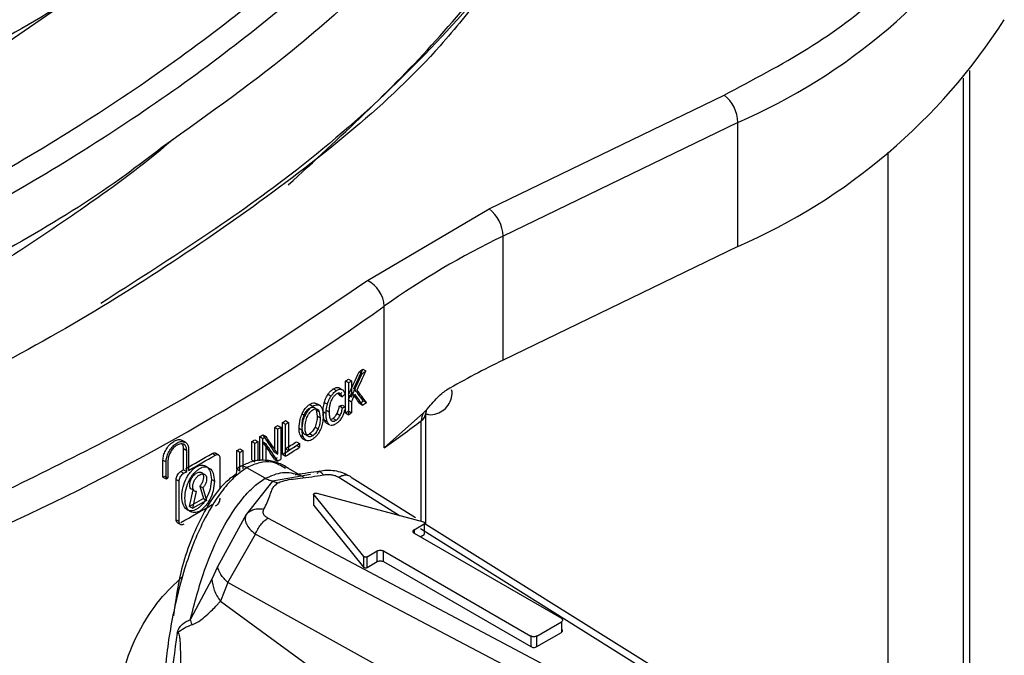
# Model space of a CAD drawing. Units: millimetres. Extents: x 5 to 292, y 5 to 415.
# Drawn here: x 120 to 125, y 179 to 182 of the extents above; entities that cross this region are included whole.
import ezdxf

# ---------------------------------------------------------------- set-up
doc = ezdxf.new("R2010")
doc.units = ezdxf.units.MM

msp = doc.modelspace()

# ---------------------------------------------------------------- linework, layer by layer
at = {"color": 8, "linetype": 'Continuous', "lineweight": 25}
for p, q in [((120.7842, 182.0613), (120.1168, 181.5999)), ((124.7295, 176.9655), (124.7295, 181.5794)), ((121.8162, 180.0026), (121.8216, 179.9995)), ((122.2311, 179.5381), (122.2311, 180.0014)), ((121.7209, 179.7533), (121.6519, 179.7416)), ((121.8508, 179.7409), (122.1306, 179.5652)), ((122.1978, 179.4992), (122.1978, 179.4829)), ((122.2275, 179.5043), (123.2962, 178.833))]:
    msp.add_line(p, q, dxfattribs=at)
at = {"color": 7, "linetype": 'Continuous', "lineweight": 25}
for p, q in [((124.7588, 177.0058), (124.7588, 181.6156)), ((122.5434, 180.9776), (123.626, 181.502)), ((123.6903, 181.3761), (122.6077, 180.8517)), ((123.6903, 180.8045), (123.6903, 181.3761)), ((124.3829, 175.8039), (124.3829, 181.2384)), ((121.9828, 180.647), (122.5434, 180.9776)), ((122.6077, 180.2801), (122.6077, 180.8517)), ((123.6903, 180.8045), (122.6077, 180.2801)), ((122.0607, 179.8759), (122.0607, 180.5292)), ((121.962, 180.2393), (121.9762, 180.2311)), ((121.8955, 180.1933), (121.9097, 180.1851)), ((121.9444, 180.2271), (121.9586, 180.2189)), ((121.8258, 180.1484), (121.8399, 180.1402)), ((121.8509, 180.1541), (121.8651, 180.1459)), ((121.8824, 180.0373), (121.8824, 180.1843)), ((121.8966, 180.1761), (121.8824, 180.1843)), ((121.8966, 180.0291), (121.8966, 180.1761)), ((121.9097, 180.1851), (121.9097, 180.1122)), ((121.8014, 180.1232), (121.8156, 180.115)), ((121.8521, 180.1189), (121.8492, 180.1274)), ((121.8521, 180.1189), (121.8663, 180.1107)), ((121.8793, 180.124), (121.8663, 180.1107)), ((121.8711, 180.1419), (121.8694, 180.1429)), ((121.8955, 180.1204), (121.9097, 180.1122)), ((122.3728, 180.1341), (122.3706, 180.1436)), ((121.7168, 180.0762), (121.731, 180.0681)), ((121.7421, 180.083), (121.75, 180.0794)), ((121.7421, 180.083), (121.7563, 180.0748)), ((121.7649, 180.0709), (121.7503, 180.0793)), ((121.7844, 180.0858), (121.7986, 180.0776)), ((121.8536, 180.0693), (121.8678, 180.0611)), ((121.8668, 180.0733), (121.881, 180.0651)), ((121.8678, 180.0611), (121.881, 180.0651)), ((121.8955, 180.0972), (121.9097, 180.089)), ((121.9097, 180.089), (121.9097, 180.0381)), ((121.9467, 180.0817), (121.9609, 180.0735)), ((121.9638, 180.0936), (121.978, 180.0854)), ((121.6817, 180.0327), (121.6958, 180.0245)), ((121.7471, 180.0512), (121.7513, 180.0227)), ((121.7613, 180.043), (121.7471, 180.0512)), ((121.7655, 180.0145), (121.7513, 180.0227)), ((121.7613, 180.043), (121.7655, 180.0145)), ((121.7926, 180.0337), (121.7784, 180.0418)), ((121.7921, 180.0511), (121.8063, 180.0429)), ((121.8245, 180.0122), (121.8386, 180.004)), ((121.8432, 180.0343), (121.8574, 180.0261)), ((121.8824, 180.0373), (121.8966, 180.0291)), ((121.8955, 180.0463), (121.9097, 180.0381)), ((122.0607, 179.8759), (122.2413, 180.037)), ((122.2517, 179.5237), (122.2517, 180.0365)), ((121.5562, 179.8684), (121.5562, 179.9709)), ((121.5562, 179.9709), (121.5704, 179.9627)), ((121.5694, 179.9791), (121.5835, 179.971)), ((121.5835, 179.971), (121.5835, 179.824)), ((121.5918, 179.8463), (121.5918, 179.9933)), ((121.5918, 179.9933), (121.606, 179.9851)), ((121.6055, 180.0019), (121.6196, 179.9938)), ((121.606, 179.8381), (121.606, 179.9851)), ((121.6196, 179.9938), (121.6196, 179.8641)), ((121.668, 179.9666), (121.6822, 179.9584)), ((121.7416, 179.9724), (121.7557, 179.9643)), ((121.7837, 180.006), (121.7979, 179.9978)), ((121.7921, 179.992), (121.8077, 179.983)), ((121.4873, 179.8162), (121.4873, 179.9281)), ((121.4873, 179.9281), (121.5015, 179.9199)), ((121.5015, 179.9368), (121.5157, 179.9287)), ((121.5015, 179.8177), (121.5015, 179.9199)), ((121.5704, 179.8473), (121.5704, 179.9627)), ((121.6881, 179.9255), (121.6739, 179.9336)), ((121.6826, 179.9213), (121.698, 179.9124)), ((121.7308, 179.9325), (121.7167, 179.9407)), ((121.1443, 179.9024), (121.1296, 179.9109)), ((121.1361, 179.7751), (121.1361, 179.873)), ((121.1361, 179.873), (121.1502, 179.8649)), ((121.4505, 179.8207), (121.4505, 179.9055)), ((121.4505, 179.9055), (121.4646, 179.8973)), ((121.4644, 179.914), (121.4785, 179.9058)), ((121.4646, 179.8125), (121.4646, 179.8973)), ((121.4785, 179.9058), (121.4785, 179.8209)), ((121.5006, 179.9048), (121.5148, 179.8966)), ((121.5148, 179.8966), (121.5148, 179.8182)), ((121.6561, 179.9046), (121.6702, 179.8964)), ((121.6702, 179.8791), (121.6561, 179.8873)), ((121.6702, 179.8964), (121.6702, 179.8791)), ((121.1502, 179.7669), (121.1502, 179.8649)), ((121.1588, 179.8697), (121.1588, 179.7717)), ((121.2822, 179.8425), (121.2681, 179.8507)), ((121.2973, 179.844), (121.283, 179.8522)), ((121.3033, 179.8304), (121.3033, 179.6872)), ((121.3813, 179.7788), (121.3813, 179.8637)), ((121.3955, 179.8555), (121.3813, 179.8637)), ((121.3953, 179.8721), (121.4095, 179.864)), ((121.3955, 179.7909), (121.3955, 179.8555)), ((121.4095, 179.864), (121.4095, 179.7947)), ((121.5562, 179.8555), (121.5704, 179.8473)), ((121.5918, 179.8463), (121.606, 179.8381)), ((121.6055, 179.8723), (121.6196, 179.8641)), ((121.0411, 179.7417), (121.0411, 179.8201)), ((121.0411, 179.8201), (121.0552, 179.8119)), ((121.0552, 179.7335), (121.0552, 179.8119)), ((121.0639, 179.8167), (121.0639, 179.7383)), ((121.3955, 179.7706), (121.3955, 179.7886)), ((121.4095, 179.7915), (121.4095, 179.7791)), ((121.5123, 179.7361), (121.4277, 179.7849)), ((121.4505, 179.8207), (121.4646, 179.8125)), ((121.5553, 179.8233), (121.5695, 179.8152)), ((121.6917, 179.7399), (121.6091, 179.7876)), ((121.0411, 179.7417), (121.0498, 179.7465)), ((121.0411, 179.7417), (121.0552, 179.7335)), ((121.0498, 179.7465), (121.0639, 179.7383)), ((121.0552, 179.7335), (121.0639, 179.7383)), ((121.1232, 179.7678), (121.1373, 179.7596)), ((121.1361, 179.7751), (121.1502, 179.7669)), ((121.3813, 179.7788), (121.3955, 179.7706)), ((121.6519, 179.7416), (121.546, 179.7236)), ((121.1017, 179.5451), (121.1017, 179.7312)), ((121.1017, 179.7312), (121.1158, 179.7231)), ((121.1158, 179.5369), (121.1158, 179.7231)), ((121.2111, 179.7002), (121.2279, 179.6425)), ((121.2253, 179.692), (121.2111, 179.7002)), ((121.2253, 179.692), (121.242, 179.6344)), ((121.2639, 179.7307), (121.278, 179.7225)), ((121.546, 179.7236), (121.4242, 179.5692)), ((121.546, 179.7236), (121.5701, 179.7146)), ((122.2046, 179.5532), (121.9131, 179.7361)), ((121.1639, 179.606), (121.1808, 179.6828)), ((121.1781, 179.5978), (121.1949, 179.6746)), ((121.736, 179.6601), (121.9655, 179.376)), ((121.736, 179.6111), (121.736, 179.6601)), ((121.7493, 179.6678), (122.2414, 179.5353)), ((121.2279, 179.6425), (121.1639, 179.606)), ((121.1639, 179.606), (121.1781, 179.5978)), ((121.242, 179.6344), (121.1781, 179.5978)), ((121.2279, 179.6425), (121.242, 179.6344)), ((121.736, 179.6111), (121.9655, 179.327)), ((121.4242, 179.5692), (121.2917, 179.328)), ((121.1017, 179.5451), (121.1158, 179.5369)), ((121.108, 179.5313), (121.1231, 179.5226)), ((123.0971, 178.7181), (121.5243, 179.5525)), ((122.1978, 179.4992), (122.2443, 179.526)), ((122.2443, 179.526), (122.2443, 179.477)), ((123.3556, 178.8313), (122.2517, 179.5237)), ((121.3398, 179.2559), (121.467, 179.4785)), ((121.4669, 179.4785), (123.0427, 178.6506)), ((122.1978, 179.4829), (122.8766, 179.091)), ((122.2261, 179.4665), (122.2443, 179.477)), ((121.9655, 179.376), (121.9655, 179.327)), ((121.9816, 179.3744), (122.0281, 179.4012)), ((121.9816, 179.3254), (121.9816, 179.3744)), ((122.0281, 179.3522), (122.0281, 179.4012)), ((122.0564, 179.4012), (122.7352, 179.0093)), ((122.0564, 179.3522), (122.0564, 179.4012)), ((121.9816, 179.3254), (122.0281, 179.3522)), ((122.0564, 179.3522), (122.7352, 178.9603)), ((121.2917, 179.328), (121.266, 179.2716)), ((121.266, 179.2716), (121.1672, 179.0866)), ((121.3398, 179.2559), (121.3054, 179.1701)), ((122.9432, 178.3676), (121.3398, 179.2559)), ((121.3054, 179.1701), (121.7702, 178.8307)), ((122.7635, 179.0093), (122.8766, 179.0747)), ((122.8766, 179.0747), (122.8766, 179.0257)), ((122.7635, 178.9603), (122.8766, 179.0257)), ((122.7352, 179.0093), (122.7352, 178.9603)), ((122.7635, 178.9603), (122.7635, 179.0093))]:
    msp.add_line(p, q, dxfattribs=at)
for centre, radius, start, end in [((122.5867, 183.9152), 2.7686, 293.4911, 327.3327), ((122.5867, 183.3437), 2.7686, 293.4911, 327.3327), ((123.5235, 181.3703), 0.1668, 1.9914, 52.1101), ((122.441, 180.8459), 0.1669, 1.9916, 52.11), ((124.2103, 177.509), 3.707, 115.6141, 125.4409), ((121.9201, 180.5208), 0.1409, 3.4122, 63.5701), ((115.8237, 189.3097), 10.7702, 294.6074, 305.38722), ((116.7238, 187.7361), 9.1455, 304.80871, 304.943), ((124.3558, 176.6644), 4.0162, 115.8022, 120.008), ((116.5889, 187.9298), 9.3816, 304.35005, 304.447), ((116.738, 187.7304), 9.1476, 304.79988, 304.93416), ((116.4547, 188.1407), 9.6462, 304.34346, 304.43776), ((116.5665, 187.8146), 9.4205, 304.82846, 304.95535), ((116.5367, 187.8723), 9.4996, 304.81915, 304.94499), ((116.5889, 187.7828), 9.3816, 304.35005, 304.447), ((116.4547, 187.9937), 9.6462, 304.34346, 304.43776), ((122.2913, 180.0034), 0.0602, 146.0164, 181.8568), ((116.2583, 188.4264), 9.9782, 302.06988, 302.15905), ((116.0394, 188.7908), 10.4176, 302.0678, 302.15321), ((116.2053, 188.5109), 10.078, 302.30902, 302.4009), ((116.2884, 188.3954), 9.9504, 302.30365, 302.39672), ((116.8613, 187.1141), 8.9121, 305.69139, 307.05164), ((116.0879, 188.6997), 10.3002, 301.61456, 301.70737), ((116.1021, 188.6928), 10.3013, 301.61089, 301.70369), ((116.0582, 188.7484), 10.3573, 301.37427, 301.46445), ((116.1415, 188.628), 10.2254, 301.37087, 301.46222), ((116.2429, 188.3047), 10.0078, 302.30841, 302.74459), ((116.259, 188.2968), 9.9778, 302.40033, 302.74502), ((116.2692, 188.279), 9.9865, 302.30326, 302.74039), ((116.2874, 188.2679), 9.9527, 302.39525, 302.74083), ((115.8148, 189.2138), 10.8354, 299.46488, 300.21729), ((115.8168, 189.2268), 10.8598, 299.46593, 300.21666), ((115.9873, 188.8658), 10.4944, 300.92975, 301.01913), ((116.1909, 188.5427), 10.1269, 300.92626, 301.01889), ((116.2306, 188.3238), 10.0305, 302.0631, 302.158), ((116.2447, 188.3169), 10.0316, 302.05939, 302.15429), ((115.9121, 189.0402), 10.6364, 299.33605, 299.41572), ((115.776, 189.2986), 10.9424, 299.33818, 299.41562), ((115.8039, 188.9976), 10.8573, 299.33571, 300.21666), ((121.2692, 178.8179), 0.2614, 111.0222, 128.7062)]:
    msp.add_arc(centre, radius, start, end, dxfattribs=at)
at = {"color": 8, "linetype": 'Continuous', "lineweight": 25}
msp.add_arc((122.2069, 180.0392), 0.0449, 302.657, 355.7672, dxfattribs=at)
at = {"color": 7, "linetype": 'Continuous', "lineweight": 25}
for centre, major_axis, ratio, start_param, end_param in [((113.1429, 183.4404), (7.8596, 15.4091), 0.539467, 4.77361, 4.779245), ((113.1429, 183.4326), (7.8086, 15.7947), 0.529331, 4.764048, 4.770716), ((113.1429, 183.4326), (7.8222, 15.8223), 0.529331, 4.763898, 4.770554), ((113.1429, 183.4404), (7.8733, 15.436), 0.539467, 4.773454, 4.779079), ((113.1429, 185.7164), (11.2627, -11.0841), 0.180995, 0.866562, 0.872444), ((113.1429, 184.1943), (11.1448, 3.6875), 0.700247, 5.350033, 5.351781), ((113.1429, 183.4317), (7.8448, 15.517), 0.536612, 4.768391, 4.770589), ((113.1429, 183.4317), (7.8585, 15.5441), 0.536612, 4.768241, 4.770435), ((113.1429, 185.7459), (-11.2138, 11.7064), 0.193363, 4.033406, 4.038187), ((113.1429, 185.7459), (-11.2334, 11.7269), 0.193363, 4.033568, 4.038341), ((113.1429, 185.7164), (11.2824, -11.1035), 0.180995, 0.866728, 0.8726), ((113.1429, 184.5725), (11.4036, -2.3265), 0.391998, 5.657711, 5.659487), ((113.1429, 185.0023), (-11.1509, 12.442), 0.205394, 4.111366, 4.118395), ((113.1429, 185.0023), (-11.1704, 12.4637), 0.205394, 4.111437, 4.118454), ((113.1429, 184.9693), (-11.1498, 12.4551), 0.205585, 4.111941, 4.11897), ((113.1429, 184.9693), (-11.1692, 12.4769), 0.205585, 4.112012, 4.119029)]:
    msp.add_ellipse(centre, major_axis=major_axis, ratio=ratio, start_param=start_param, end_param=end_param, dxfattribs=at)
at = {"color": 8, "linetype": 'Continuous', "lineweight": 25}
for points, knots in [([(123.5272, 187.4402), (123.53, 187.3425), (123.5394, 187.0183), (123.4214, 186.4697), (123.1782, 185.8047), (122.8062, 185.1592), (122.3179, 184.5414), (121.7175, 183.9582), (121.0135, 183.4164), (120.213, 182.9229), (119.3267, 182.4831), (118.3655, 182.1019), (117.3402, 181.7845), (116.2642, 181.5339), (115.1501, 181.3529), (114.0116, 181.2443), (112.8625, 181.2082), (111.7168, 181.2453), (110.5886, 181.3553), (109.491, 181.5355), (108.4394, 181.7857), (107.4394, 182.0972), (106.8332, 182.3556), (106.53, 182.4848)], [0, 0, 0, 0, 0.0210903, 0.0700367, 0.1189816, 0.167927, 0.2168731, 0.2658179, 0.3147635, 0.3637094, 0.4126541, 0.4615998, 0.5105458, 0.5594905, 0.6084367, 0.657382, 0.7063269, 0.755273, 0.8042182, 0.8531633, 0.9021096, 0.9510546, 1, 1, 1, 1]), ([(106.569, 182.5751), (106.8706, 182.4467), (107.4737, 182.1899), (108.4684, 181.8805), (109.5144, 181.6321), (110.6062, 181.4532), (111.7282, 181.3441), (112.8676, 181.3075), (114.0103, 181.3438), (115.1426, 181.4521), (116.2504, 181.6323), (117.3204, 181.8819), (118.3399, 182.1977), (119.2957, 182.577), (120.177, 183.0145), (120.9729, 183.5055), (121.6729, 184.0444), (122.27, 184.6245), (122.7552, 185.2391), (123.1259, 185.8811), (123.3648, 186.5426), (123.4786, 187.0332), (123.4739, 187.3006), (123.4732, 187.3426)], [0, 0, 0, 0, 0.049538, 0.099076, 0.148614, 0.198152, 0.24769, 0.297227, 0.346765, 0.396303, 0.445841, 0.495379, 0.544917, 0.594454, 0.643992, 0.69353, 0.743068, 0.792606, 0.842143, 0.891682, 0.94122, 0.990757, 1, 1, 1, 1]), ([(106.5733, 181.5998), (106.9212, 181.4532), (107.6169, 181.16), (108.7773, 180.8215), (110.0003, 180.5646), (111.2761, 180.4013), (112.5811, 180.3316), (113.8954, 180.3587), (115.1975, 180.4813), (116.4667, 180.6982), (117.6822, 181.0066), (118.8252, 181.4008), (119.8763, 181.8762), (120.8197, 182.4242), (121.6396, 183.037), (122.3222, 183.705), (122.8595, 184.4175), (123.2344, 185.1639), (123.4513, 185.8797), (123.4632, 186.3451), (123.4685, 186.5515)], [0, 0, 0, 0, 0.056189, 0.112382, 0.168571, 0.224763, 0.280954, 0.337144, 0.393336, 0.449525, 0.505717, 0.561908, 0.618098, 0.67429, 0.730479, 0.786671, 0.842861, 0.899052, 0.955244, 1, 1, 1, 1]), ([(106.5301, 181.4996), (106.8799, 181.352), (107.5795, 181.0567), (108.7467, 180.7155), (109.9769, 180.4567), (111.2602, 180.2919), (112.5731, 180.2213), (113.8954, 180.2481), (115.2055, 180.371), (116.4825, 180.5889), (117.7056, 180.8987), (118.8558, 181.295), (119.9135, 181.7729), (120.8629, 182.324), (121.6881, 182.9403), (122.3752, 183.6122), (122.916, 184.3288), (123.2935, 185.0795), (123.5125, 185.8027), (123.5245, 186.2741), (123.5299, 186.4849)], [0, 0, 0, 0, 0.056151, 0.112305, 0.168456, 0.224609, 0.280761, 0.336913, 0.393066, 0.449217, 0.505371, 0.561523, 0.617674, 0.673828, 0.729978, 0.786132, 0.842284, 0.898436, 0.95459, 1, 1, 1, 1]), ([(106.5301, 180.5198), (106.8799, 180.3721), (107.5793, 180.0767), (108.7468, 179.7358), (109.9768, 179.4768), (111.2602, 179.312), (112.5731, 179.2416), (113.8954, 179.2681), (115.2054, 179.3913), (116.4826, 179.6089), (117.7056, 179.9188), (118.8557, 180.3153), (119.9138, 180.7929), (120.8627, 181.3443), (121.6883, 181.9604), (122.3751, 182.6324), (122.9158, 183.349), (123.2938, 184.0996), (123.5123, 184.8232), (123.5246, 185.2949), (123.5301, 185.506)], [0, 0, 0, 0, 0.0561468, 0.1122964, 0.168445, 0.2245926, 0.2807428, 0.3368894, 0.3930393, 0.4491875, 0.5053354, 0.5614854, 0.6176321, 0.6737822, 0.7299299, 0.7860783, 0.842228, 0.8983747, 0.954525, 1, 1, 1, 1]), ([(106.5734, 180.62), (106.9212, 180.4734), (107.6167, 180.18), (108.7774, 179.8417), (110.0003, 179.5847), (111.2761, 179.4214), (112.5811, 179.3519), (113.8954, 179.3787), (115.1975, 179.5016), (116.4667, 179.7183), (117.6822, 180.0267), (118.8251, 180.4211), (119.8765, 180.8962), (120.8194, 181.4445), (121.6398, 182.0571), (122.3222, 182.7252), (122.8594, 183.4377), (123.2344, 184.184), (123.4485, 184.8884), (123.4609, 185.3422), (123.4662, 185.537)], [0, 0, 0, 0, 0.056331, 0.112664, 0.168996, 0.225328, 0.281662, 0.337992, 0.394326, 0.450658, 0.50699, 0.563323, 0.619654, 0.675988, 0.732319, 0.788651, 0.844985, 0.901315, 0.957649, 1, 1, 1, 1]), ([(121.6183, 181.0881), (121.855, 181.3063), (122.329, 181.7434), (122.8575, 182.4586), (123.2352, 183.2039), (123.4483, 183.9087), (123.4608, 184.3626), (123.4662, 184.5575)], [0, 0, 0, 0, 0.210041, 0.420577, 0.631102, 0.841633, 1, 1, 1, 1]), ([(121.0283, 183.2098), (120.9906, 183.1805), (120.6828, 182.942), (119.9805, 182.5551), (118.9328, 182.0638), (117.7777, 181.6603), (116.5505, 181.3432), (115.2671, 181.1188), (113.949, 180.991), (112.6178, 180.9604), (111.2954, 181.0283), (110.0025, 181.1923), (108.7626, 181.451), (107.5869, 181.7938), (106.8823, 182.091), (106.53, 182.2395)], [0, 0, 0, 0, 0.011528, 0.0939, 0.176275, 0.258644, 0.341019, 0.423391, 0.505763, 0.588137, 0.670507, 0.752883, 0.835253, 0.917627, 1, 1, 1, 1]), ([(121.0418, 182.244), (120.9761, 182.1939), (120.6399, 181.9371), (119.907, 181.5361), (118.8576, 181.0543), (117.7051, 180.659), (116.4827, 180.3489), (115.2054, 180.1311), (113.8954, 180.0082), (112.5731, 179.9814), (111.2602, 180.052), (109.9769, 180.2168), (108.7467, 180.4756), (107.5795, 180.8168), (106.8799, 181.1121), (106.5301, 181.2597)], [0, 0, 0, 0, 0.019807, 0.101492, 0.183174, 0.264856, 0.346541, 0.428221, 0.509906, 0.591587, 0.67327, 0.754954, 0.836634, 0.918319, 1, 1, 1, 1]), ([(121.0849, 181.2965), (121.0729, 181.2859), (120.9437, 181.1725), (120.701, 180.9993), (120.4084, 180.7999), (120.2296, 180.6883), (120.1471, 180.6383), (120.1251, 180.625), (120.1189, 180.6213), (120.1171, 180.6202), (120.1168, 180.6201)], [0, 0, 0, 0, 0.04322, 0.462794, 0.758553, 0.936493, 0.982449, 0.994769, 0.999356, 1, 1, 1, 1]), ([(121.042, 181.2644), (120.9763, 181.2142), (120.6398, 180.9573), (119.9072, 180.5561), (118.8575, 180.0745), (117.7052, 179.6792), (116.4827, 179.3689), (115.2054, 179.1514), (113.8954, 179.0282), (112.5731, 179.0017), (111.2602, 179.0721), (109.9768, 179.2368), (108.7468, 179.4959), (107.5793, 179.8368), (106.8799, 180.1322), (106.5301, 180.2799)], [0, 0, 0, 0, 0.019832, 0.101515, 0.183193, 0.264876, 0.346556, 0.428236, 0.509918, 0.591596, 0.67328, 0.754959, 0.83664, 0.918322, 1, 1, 1, 1]), ([(121.6055, 179.7809), (121.5856, 179.7935), (121.5513, 179.8152), (121.4874, 179.8122), (121.4474, 179.7939), (121.4277, 179.7849)], [0, 0, 0, 0, 0.410865, 0.710379, 1, 1, 1, 1]), ([(121.5122, 179.7361), (121.5398, 179.7479), (121.5979, 179.7727), (121.6446, 179.7585), (121.6692, 179.751)], [0, 0, 0, 0, 0.473267, 1, 1, 1, 1])]:
    msp.add_open_spline(points, degree=3, knots=knots, dxfattribs=at)
at = {"color": 7, "linetype": 'Continuous', "lineweight": 25}
for points, knots in [([(123.5301, 185.266), (123.5246, 185.0549), (123.5123, 184.5832), (123.2936, 183.8598), (122.9165, 183.1088), (122.3725, 182.3937), (121.7527, 181.7706), (121.256, 181.4168), (121.042, 181.2644)], [0, 0, 0, 0, 0.145463, 0.325099, 0.504723, 0.684357, 0.863987, 1, 1, 1, 1]), ([(123.5272, 185.2226), (123.5578, 185.069), (123.6525, 184.595), (123.5296, 183.7928), (123.1673, 182.8464), (122.5286, 181.9491), (121.7317, 181.1653), (121.0558, 180.7341), (120.755, 180.5422)], [0, 0, 0, 0, 0.0907634, 0.2801204, 0.4694806, 0.6588407, 0.848201, 1, 1, 1, 1]), ([(123.626, 181.502), (123.7587, 181.5716), (124.0253, 181.7114), (124.3561, 181.9597), (124.6331, 182.229), (124.7595, 182.4237), (124.8224, 182.5206)], [0, 0, 0, 0, 0.248799, 0.5, 0.751201, 1, 1, 1, 1]), ([(122.5167, 181.9701), (122.4524, 181.8892), (122.1733, 181.538), (121.4778, 180.9784), (120.4477, 180.3128), (119.4455, 179.8406), (118.5831, 179.516), (117.926, 179.307), (117.2671, 179.1305), (116.6427, 178.9918), (116.0421, 178.882), (115.4491, 178.7949), (114.8072, 178.7231), (113.8424, 178.6524), (112.566, 178.6383), (111.0285, 178.7526), (109.5351, 178.9942), (108.1242, 179.3619), (106.9104, 179.7945), (106.2423, 180.1463), (105.9551, 180.2974)], [0, 0, 0, 0, 0.023715, 0.102925, 0.182112, 0.261416, 0.301039, 0.340493, 0.376769, 0.412762, 0.443388, 0.473681, 0.506897, 0.543956, 0.623279, 0.7026, 0.781764, 0.861022, 0.940278, 1, 1, 1, 1]), ([(120.2458, 179.6442), (120.5589, 179.7977), (121.185, 180.1048), (121.7169, 180.4662), (121.9828, 180.647)], [0, 0, 0, 0, 0.5, 1, 1, 1, 1]), ([(121.8014, 180.1232), (121.8046, 180.1275), (121.8121, 180.1378), (121.8208, 180.1445), (121.8258, 180.1484)], [0, 0, 0, 0, 0.421458, 1, 1, 1, 1]), ([(121.8258, 180.1484), (121.8303, 180.151), (121.8395, 180.1565), (121.847, 180.1549), (121.8509, 180.1541)], [0, 0, 0, 0, 0.4883432, 1, 1, 1, 1]), ([(121.8399, 180.1402), (121.8444, 180.1428), (121.8537, 180.1483), (121.8612, 180.1467), (121.8651, 180.1459)], [0, 0, 0, 0, 0.488339, 1, 1, 1, 1]), ([(121.8651, 180.1459), (121.8672, 180.1447), (121.871, 180.1424), (121.876, 180.1352), (121.878, 180.1283), (121.8793, 180.124)], [0, 0, 0, 0, 0.2999614, 0.5611913, 1, 1, 1, 1]), ([(121.7844, 180.0858), (121.7869, 180.0935), (121.7911, 180.1065), (121.7984, 180.1183), (121.8014, 180.1232)], [0, 0, 0, 0, 0.588035, 1, 1, 1, 1]), ([(121.7986, 180.0776), (121.8011, 180.0853), (121.8053, 180.0984), (121.8126, 180.1101), (121.8156, 180.115)], [0, 0, 0, 0, 0.5880372, 1, 1, 1, 1]), ([(121.8203, 180.1023), (121.8177, 180.0971), (121.8128, 180.0876), (121.8105, 180.0777), (121.8094, 180.0732)], [0, 0, 0, 0, 0.536429, 1, 1, 1, 1]), ([(121.8156, 180.115), (121.8188, 180.1193), (121.8263, 180.1297), (121.8349, 180.1363), (121.8399, 180.1402)], [0, 0, 0, 0, 0.421462, 1, 1, 1, 1]), ([(121.8397, 180.1234), (121.8376, 180.1219), (121.8323, 180.118), (121.8256, 180.1107), (121.8216, 180.1043), (121.8203, 180.1023)], [0, 0, 0, 0, 0.292057, 0.769124, 1, 1, 1, 1]), ([(121.8562, 180.1272), (121.8549, 180.1276), (121.8514, 180.1286), (121.8455, 180.127), (121.8413, 180.1244), (121.8397, 180.1234)], [0, 0, 0, 0, 0.293022, 0.725905, 1, 1, 1, 1]), ([(121.8663, 180.1107), (121.8655, 180.1136), (121.864, 180.1186), (121.8606, 180.1243), (121.8577, 180.1262), (121.8562, 180.1272)], [0, 0, 0, 0, 0.4131182, 0.7008304, 1, 1, 1, 1]), ([(122.2413, 180.037), (122.2522, 180.0486), (122.28, 180.0785), (122.3138, 180.1204), (122.34, 180.1375), (122.3473, 180.1422)], [0, 0, 0, 0, 0.315857, 0.80984, 1, 1, 1, 1]), ([(122.249, 180.0345), (122.2542, 180.0327), (122.2715, 180.027), (122.3032, 180.0324), (122.3372, 180.0499), (122.3622, 180.0796), (122.3726, 180.1099), (122.3728, 180.1284), (122.3728, 180.1341)], [0, 0, 0, 0, 0.08961, 0.293122, 0.496777, 0.700742, 0.907465, 1, 1, 1, 1]), ([(121.6817, 180.0327), (121.6852, 180.0395), (121.6923, 180.0532), (121.7052, 180.0679), (121.7136, 180.0739), (121.7168, 180.0762)], [0, 0, 0, 0, 0.377034, 0.756137, 1, 1, 1, 1]), ([(121.6923, 180.0293), (121.694, 180.0326), (121.6974, 180.039), (121.7035, 180.0475), (121.71, 180.0546), (121.7146, 180.0579), (121.7169, 180.0595)], [0, 0, 0, 0, 0.264794, 0.512049, 0.753077, 1, 1, 1, 1]), ([(121.6958, 180.0245), (121.6994, 180.0313), (121.7064, 180.045), (121.7194, 180.0597), (121.7277, 180.0657), (121.731, 180.0681)], [0, 0, 0, 0, 0.377034, 0.756138, 1, 1, 1, 1]), ([(121.7168, 180.0762), (121.7204, 180.0783), (121.7287, 180.0831), (121.7371, 180.0839), (121.7416, 180.0831), (121.7421, 180.083)], [0, 0, 0, 0, 0.394767, 0.928515, 1, 1, 1, 1]), ([(121.7169, 180.0595), (121.7201, 180.0613), (121.7266, 180.065), (121.7322, 180.0643), (121.7349, 180.0639)], [0, 0, 0, 0, 0.497051, 1, 1, 1, 1]), ([(121.731, 180.0681), (121.7345, 180.0701), (121.7429, 180.0749), (121.7513, 180.0758), (121.7557, 180.0749), (121.7563, 180.0748)], [0, 0, 0, 0, 0.39477, 0.928515, 1, 1, 1, 1]), ([(121.7311, 180.0514), (121.7343, 180.0532), (121.7408, 180.0568), (121.7463, 180.0561), (121.7491, 180.0558)], [0, 0, 0, 0, 0.49705, 1, 1, 1, 1]), ([(121.7349, 180.0639), (121.7375, 180.0628), (121.7428, 180.0605), (121.7457, 180.0544), (121.7471, 180.0512)], [0, 0, 0, 0, 0.480964, 1, 1, 1, 1]), ([(121.7491, 180.0558), (121.7517, 180.0547), (121.757, 180.0523), (121.7598, 180.0462), (121.7613, 180.043)], [0, 0, 0, 0, 0.480962, 1, 1, 1, 1]), ([(121.7563, 180.0748), (121.7593, 180.0738), (121.7666, 180.0713), (121.7709, 180.0636), (121.7734, 180.059)], [0, 0, 0, 0, 0.40737, 1, 1, 1, 1]), ([(121.7734, 180.059), (121.7749, 180.0545), (121.7786, 180.0442), (121.779, 180.031), (121.7793, 180.0235)], [0, 0, 0, 0, 0.433484, 1, 1, 1, 1]), ([(121.7784, 180.0418), (121.7786, 180.0479), (121.7789, 180.0618), (121.7824, 180.0772), (121.7844, 180.0858)], [0, 0, 0, 0, 0.435995, 1, 1, 1, 1]), ([(121.7926, 180.0337), (121.7927, 180.0397), (121.793, 180.0536), (121.7966, 180.069), (121.7986, 180.0776)], [0, 0, 0, 0, 0.435995, 1, 1, 1, 1]), ([(121.8094, 180.0732), (121.8089, 180.0704), (121.8079, 180.0649), (121.8066, 180.0546), (121.8064, 180.0475), (121.8063, 180.0429)], [0, 0, 0, 0, 0.263525, 0.526997, 1, 1, 1, 1]), ([(121.8432, 180.0343), (121.8459, 180.0403), (121.851, 180.0521), (121.8528, 180.0637), (121.8536, 180.0693)], [0, 0, 0, 0, 0.512374, 1, 1, 1, 1]), ([(121.8574, 180.0261), (121.8601, 180.0321), (121.8652, 180.044), (121.867, 180.0555), (121.8678, 180.0611)], [0, 0, 0, 0, 0.512374, 1, 1, 1, 1]), ([(121.881, 180.0651), (121.8793, 180.0559), (121.8764, 180.0403), (121.8691, 180.0247), (121.8661, 180.0184)], [0, 0, 0, 0, 0.591344, 1, 1, 1, 1]), ([(121.668, 179.9666), (121.6686, 179.9805), (121.6695, 180.0017), (121.6786, 180.0247), (121.6817, 180.0327)], [0, 0, 0, 0, 0.656057, 1, 1, 1, 1]), ([(121.682, 179.9753), (121.6823, 179.9851), (121.6828, 179.9988), (121.6872, 180.0176), (121.6907, 180.0256), (121.6923, 180.0293)], [0, 0, 0, 0, 0.574137, 0.801417, 1, 1, 1, 1]), ([(121.6822, 179.9584), (121.6828, 179.9723), (121.6836, 179.9936), (121.6927, 180.0166), (121.6958, 180.0245)], [0, 0, 0, 0, 0.6560581, 1, 1, 1, 1]), ([(121.6961, 179.9671), (121.6965, 179.9769), (121.6969, 179.9906), (121.7014, 180.0094), (121.7048, 180.0174), (121.7064, 180.0211)], [0, 0, 0, 0, 0.574137, 0.801417, 1, 1, 1, 1]), ([(121.7064, 180.0211), (121.7082, 180.0244), (121.7115, 180.0308), (121.7176, 180.0393), (121.7242, 180.0464), (121.7287, 180.0497), (121.7311, 180.0514)], [0, 0, 0, 0, 0.264795, 0.5120495, 0.7530771, 1, 1, 1, 1]), ([(121.7513, 180.0227), (121.7511, 180.014), (121.7507, 179.998), (121.7444, 179.9804), (121.7416, 179.9724)], [0, 0, 0, 0, 0.549421, 1, 1, 1, 1]), ([(121.7655, 180.0145), (121.7653, 180.0058), (121.7649, 179.9899), (121.7586, 179.9722), (121.7557, 179.9643)], [0, 0, 0, 0, 0.549421, 1, 1, 1, 1]), ([(121.7793, 180.0235), (121.7791, 180.0174), (121.7788, 180.0035), (121.7751, 179.9881), (121.7731, 179.9794)], [0, 0, 0, 0, 0.438436, 1, 1, 1, 1]), ([(121.7837, 180.006), (121.7824, 180.0103), (121.7791, 180.0209), (121.7787, 180.034), (121.7784, 180.0418)], [0, 0, 0, 0, 0.406217, 1, 1, 1, 1]), ([(121.7979, 179.9978), (121.7966, 180.0021), (121.7933, 180.0127), (121.7929, 180.0259), (121.7926, 180.0337)], [0, 0, 0, 0, 0.406217, 1, 1, 1, 1]), ([(121.8063, 180.0429), (121.8064, 180.0396), (121.8065, 180.0332), (121.8074, 180.0227), (121.8091, 180.0163), (121.81, 180.0126)], [0, 0, 0, 0, 0.295843, 0.591888, 1, 1, 1, 1]), ([(121.81, 180.0126), (121.8118, 180.0083), (121.8145, 180.0019), (121.8199, 180.0001), (121.8216, 179.9995)], [0, 0, 0, 0, 0.678707, 1, 1, 1, 1]), ([(121.8131, 180.0076), (121.8141, 180.0077), (121.8177, 180.0082), (121.8216, 180.0105), (121.8245, 180.0122)], [0, 0, 0, 0, 0.282655, 1, 1, 1, 1]), ([(121.8245, 180.0122), (121.8264, 180.0136), (121.8312, 180.0171), (121.8378, 180.0248), (121.8416, 180.0314), (121.8432, 180.0343)], [0, 0, 0, 0, 0.278995, 0.691948, 1, 1, 1, 1]), ([(121.8386, 180.004), (121.8406, 180.0054), (121.8454, 180.0089), (121.852, 180.0166), (121.8558, 180.0232), (121.8574, 180.0261)], [0, 0, 0, 0, 0.2789972, 0.6919447, 1, 1, 1, 1]), ([(121.8661, 180.0184), (121.8628, 180.013), (121.8562, 180.0022), (121.8466, 179.9929), (121.8411, 179.989), (121.8397, 179.9881)], [0, 0, 0, 0, 0.42829, 0.856822, 1, 1, 1, 1]), ([(122.2521, 180.036), (122.254, 180.043), (122.2567, 180.0532), (122.2538, 180.0495), (122.2529, 180.0483)], [0, 0, 0, 0, 0.682737, 1, 1, 1, 1]), ([(121.6739, 179.9336), (121.6725, 179.9375), (121.6689, 179.947), (121.6684, 179.9593), (121.668, 179.9666)], [0, 0, 0, 0, 0.404721, 1, 1, 1, 1]), ([(121.6918, 179.9398), (121.689, 179.9438), (121.6827, 179.9526), (121.6822, 179.9673), (121.682, 179.9753)], [0, 0, 0, 0, 0.457656, 1, 1, 1, 1]), ([(121.706, 179.9316), (121.7031, 179.9356), (121.6969, 179.9444), (121.6964, 179.9591), (121.6961, 179.9671)], [0, 0, 0, 0, 0.457598, 1, 1, 1, 1]), ([(121.7416, 179.9724), (121.7399, 179.969), (121.7367, 179.9623), (121.7306, 179.9534), (121.7239, 179.9459), (121.7191, 179.9425), (121.7167, 179.9407)], [0, 0, 0, 0, 0.261578, 0.506265, 0.747715, 1, 1, 1, 1]), ([(121.7557, 179.9643), (121.7541, 179.9608), (121.7509, 179.9541), (121.7448, 179.9452), (121.7381, 179.9377), (121.7333, 179.9343), (121.7308, 179.9325)], [0, 0, 0, 0, 0.261578, 0.506265, 0.747715, 1, 1, 1, 1]), ([(121.7731, 179.9794), (121.7705, 179.9714), (121.7662, 179.958), (121.7586, 179.9459), (121.7555, 179.9411)], [0, 0, 0, 0, 0.597141, 1, 1, 1, 1]), ([(121.7932, 179.9925), (121.7918, 179.9933), (121.7874, 179.9959), (121.7852, 180.0018), (121.7837, 180.006)], [0, 0, 0, 0, 0.305194, 1, 1, 1, 1]), ([(121.8073, 179.9843), (121.806, 179.9851), (121.8016, 179.9877), (121.7994, 179.9937), (121.7979, 179.9978)], [0, 0, 0, 0, 0.305194, 1, 1, 1, 1]), ([(121.8397, 179.9881), (121.837, 179.9864), (121.8318, 179.9831), (121.8226, 179.9793), (121.8169, 179.9797), (121.8134, 179.98)], [0, 0, 0, 0, 0.294813, 0.562135, 1, 1, 1, 1]), ([(121.8216, 179.9995), (121.823, 179.9993), (121.8258, 179.9989), (121.8315, 179.9999), (121.8358, 180.0024), (121.8386, 180.004)], [0, 0, 0, 0, 0.27503, 0.538539, 1, 1, 1, 1]), ([(121.6833, 179.9212), (121.683, 179.9213), (121.6786, 179.9234), (121.6762, 179.9287), (121.6739, 179.9336)], [0, 0, 0, 0, 0.0687591, 1, 1, 1, 1]), ([(121.6881, 179.9255), (121.6866, 179.9293), (121.6831, 179.9389), (121.6825, 179.9511), (121.6822, 179.9584)], [0, 0, 0, 0, 0.404721, 1, 1, 1, 1]), ([(121.7052, 179.9092), (121.7022, 179.9103), (121.6948, 179.913), (121.6905, 179.9209), (121.6881, 179.9255)], [0, 0, 0, 0, 0.416653, 1, 1, 1, 1]), ([(121.7167, 179.9407), (121.7143, 179.9393), (121.7095, 179.9365), (121.7028, 179.9352), (121.6967, 179.9361), (121.6935, 179.9385), (121.6918, 179.9398)], [0, 0, 0, 0, 0.251421, 0.492723, 0.737815, 1, 1, 1, 1]), ([(121.7308, 179.9325), (121.7284, 179.9311), (121.7237, 179.9284), (121.717, 179.927), (121.7109, 179.9279), (121.7077, 179.9303), (121.706, 179.9316)], [0, 0, 0, 0, 0.25142, 0.492722, 0.737815, 1, 1, 1, 1]), ([(121.7555, 179.9411), (121.7523, 179.9367), (121.7447, 179.9264), (121.7359, 179.9197), (121.7309, 179.9159)], [0, 0, 0, 0, 0.425898, 1, 1, 1, 1]), ([(121.0411, 179.8201), (121.0417, 179.827), (121.0428, 179.8409), (121.0518, 179.8634), (121.065, 179.8841), (121.0814, 179.9009), (121.0992, 179.9118), (121.1161, 179.9156), (121.1307, 179.9123), (121.1367, 179.9043), (121.1397, 179.9003)], [0, 0, 0, 0, 0.1249629, 0.2499315, 0.3749173, 0.4999331, 0.6249633, 0.7499897, 0.8749995, 1, 1, 1, 1]), ([(121.0552, 179.8119), (121.0558, 179.8189), (121.057, 179.8327), (121.0659, 179.8553), (121.0791, 179.8759), (121.0956, 179.8927), (121.1133, 179.9037), (121.1303, 179.9075), (121.1446, 179.9039), (121.1547, 179.8931), (121.1585, 179.8803), (121.1587, 179.8717), (121.1588, 179.8697)], [0, 0, 0, 0, 0.10734, 0.214685, 0.322045, 0.42943, 0.536828, 0.644223, 0.751603, 0.858976, 0.966336, 1, 1, 1, 1]), ([(121.1502, 179.8649), (121.1497, 179.8701), (121.1488, 179.8806), (121.1414, 179.8911), (121.1305, 179.8961), (121.1168, 179.8948), (121.1021, 179.8875), (121.0879, 179.8749), (121.0759, 179.8584), (121.0674, 179.84), (121.0642, 179.8258), (121.064, 179.8185), (121.0639, 179.8167)], [0, 0, 0, 0, 0.107364, 0.214718, 0.322082, 0.429447, 0.536826, 0.644216, 0.751616, 0.859011, 0.966378, 1, 1, 1, 1]), ([(121.1361, 179.873), (121.1357, 179.8784), (121.1351, 179.8875), (121.1307, 179.8928), (121.1289, 179.895)], [0, 0, 0, 0, 0.596706, 1, 1, 1, 1]), ([(121.7309, 179.9159), (121.7274, 179.9139), (121.7192, 179.9092), (121.7106, 179.9081), (121.706, 179.909), (121.7052, 179.9092)], [0, 0, 0, 0, 0.38588, 0.901725, 1, 1, 1, 1]), ([(121.2681, 179.8507), (121.2704, 179.8518), (121.2751, 179.8539), (121.2803, 179.854), (121.2823, 179.8523), (121.2828, 179.8519)], [0, 0, 0, 0, 0.429736, 0.859435, 1, 1, 1, 1]), ([(121.2822, 179.8425), (121.2846, 179.8436), (121.2893, 179.8459), (121.2957, 179.8453), (121.3004, 179.8419), (121.303, 179.8365), (121.3032, 179.8321), (121.3033, 179.8304)], [0, 0, 0, 0, 0.214698, 0.429377, 0.644086, 0.858763, 1, 1, 1, 1]), ([(121.4277, 179.7849), (121.407, 179.7704), (121.365, 179.7411), (121.2936, 179.6566), (121.2316, 179.5518), (121.1783, 179.4308), (121.1374, 179.3132), (121.0919, 179.1426), (121.0453, 178.8817), (121.0411, 178.6785), (121.0385, 178.5563)], [0, 0, 0, 0, 0.061189, 0.12368, 0.234776, 0.312406, 0.400766, 0.50037, 0.699456, 1, 1, 1, 1]), ([(121.1275, 179.6526), (121.1286, 179.667), (121.1308, 179.6942), (121.145, 179.7302), (121.1595, 179.7544), (121.1711, 179.7692), (121.1833, 179.7811), (121.1958, 179.7899), (121.2083, 179.7955), (121.2207, 179.7976), (121.2323, 179.796), (121.2466, 179.7882), (121.2606, 179.7683), (121.2627, 179.7436), (121.2639, 179.7307)], [0, 0, 0, 0, 0.147619, 0.280152, 0.339243, 0.395982, 0.447911, 0.498871, 0.550918, 0.604011, 0.661023, 0.720502, 0.853132, 1, 1, 1, 1]), ([(121.1416, 179.6445), (121.1428, 179.6588), (121.1449, 179.686), (121.1592, 179.7221), (121.1737, 179.7463), (121.1854, 179.7611), (121.1976, 179.7731), (121.2101, 179.7818), (121.2225, 179.7873), (121.2347, 179.7894), (121.2462, 179.7879), (121.2606, 179.7802), (121.2747, 179.7605), (121.2769, 179.7357), (121.278, 179.7225)], [0, 0, 0, 0, 0.147706, 0.280389, 0.339631, 0.396497, 0.448679, 0.499958, 0.551067, 0.60311, 0.659964, 0.71926, 0.850799, 1, 1, 1, 1]), ([(121.4277, 179.785), (121.4214, 179.7879), (121.4117, 179.7923), (121.4, 179.7917), (121.392, 179.7887), (121.3856, 179.7829), (121.3795, 179.7728), (121.3787, 179.762), (121.3782, 179.7549)], [0, 0, 0, 0, 0.239093, 0.368132, 0.500004, 0.631883, 0.760907, 1, 1, 1, 1]), ([(121.6187, 179.7828), (121.6026, 179.7919), (121.57, 179.8103), (121.5125, 179.8213), (121.4537, 179.8176), (121.4154, 179.7984), (121.3985, 179.7899)], [0, 0, 0, 0, 0.257793, 0.521193, 0.788425, 1, 1, 1, 1]), ([(121.3782, 179.7549), (121.362, 179.7435), (121.3299, 179.7209), (121.2717, 179.6532), (121.1918, 179.5138), (121.1162, 179.3151), (121.0981, 179.1682), (121.09, 179.1023)], [0, 0, 0, 0, 0.089601, 0.177927, 0.356186, 0.711044, 1, 1, 1, 1]), ([(121.1017, 179.7312), (121.1019, 179.7341), (121.1024, 179.7399), (121.1061, 179.7493), (121.1116, 179.7579), (121.1176, 179.7642), (121.1216, 179.7668), (121.1232, 179.7678)], [0, 0, 0, 0, 0.214678, 0.429333, 0.64399, 0.858703, 1, 1, 1, 1]), ([(121.1158, 179.7231), (121.116, 179.726), (121.1165, 179.7317), (121.1202, 179.7411), (121.1257, 179.7497), (121.1317, 179.7561), (121.1357, 179.7586), (121.1373, 179.7596)], [0, 0, 0, 0, 0.214678, 0.429334, 0.64399, 0.858703, 1, 1, 1, 1]), ([(121.1808, 179.6828), (121.1778, 179.6834), (121.172, 179.6845), (121.1662, 179.6917), (121.1636, 179.7021), (121.1645, 179.7149), (121.1688, 179.7286), (121.176, 179.7419), (121.1854, 179.7531), (121.1959, 179.7612), (121.2065, 179.7653), (121.2159, 179.7648), (121.2231, 179.7599), (121.2274, 179.7511), (121.2283, 179.7393), (121.2256, 179.7259), (121.2199, 179.7121), (121.214, 179.7041), (121.2111, 179.7002)], [0, 0, 0, 0, 0.062498, 0.125004, 0.187497, 0.249998, 0.3125, 0.375003, 0.4375, 0.5, 0.5625, 0.624997, 0.6875, 0.750002, 0.812503, 0.874996, 0.937502, 1, 1, 1, 1]), ([(121.1949, 179.6746), (121.192, 179.6752), (121.1861, 179.6764), (121.1804, 179.6836), (121.1777, 179.6939), (121.1786, 179.7067), (121.1829, 179.7205), (121.1902, 179.7337), (121.1995, 179.745), (121.2101, 179.7531), (121.2206, 179.7571), (121.23, 179.7567), (121.2372, 179.7518), (121.2415, 179.7429), (121.2424, 179.7312), (121.2398, 179.7177), (121.234, 179.7039), (121.2282, 179.696), (121.2253, 179.692)], [0, 0, 0, 0, 0.0624985, 0.1250038, 0.187497, 0.2499979, 0.3125004, 0.3750034, 0.4374996, 0.5, 0.5625004, 0.6249966, 0.6874996, 0.7500021, 0.812503, 0.8749962, 0.9375015, 1, 1, 1, 1]), ([(121.5701, 179.7146), (121.5776, 179.7177), (121.6074, 179.7303), (121.6828, 179.7358), (121.7441, 179.7458), (121.7791, 179.7516)], [0, 0, 0, 0, 0.1257567, 0.4998881, 1, 1, 1, 1]), ([(121.7633, 179.7685), (121.7273, 179.7633), (121.6897, 179.7579), (121.6521, 179.7527), (121.6505, 179.7525)], [0, 0, 0, 0, 0.958702, 1, 1, 1, 1]), ([(121.7524, 179.7587), (121.7539, 179.7617), (121.757, 179.7679), (121.7636, 179.769), (121.7711, 179.7642), (121.7765, 179.7557), (121.7791, 179.7516)], [0, 0, 0, 0, 0.245756, 0.499995, 0.754253, 1, 1, 1, 1]), ([(121.8972, 179.7472), (121.8876, 179.7523), (121.8686, 179.7624), (121.8328, 179.7707), (121.7957, 179.7732), (121.7726, 179.7698), (121.7612, 179.7681)], [0, 0, 0, 0, 0.25395, 0.508737, 0.758867, 1, 1, 1, 1]), ([(121.7791, 179.7516), (121.7855, 179.7525), (121.7982, 179.7543), (121.8179, 179.7529), (121.8363, 179.7488), (121.8459, 179.7436), (121.8508, 179.741)], [0, 0, 0, 0, 0.252173, 0.500029, 0.74664, 1, 1, 1, 1]), ([(121.9131, 179.7361), (121.9094, 179.7397), (121.9021, 179.7468), (121.8867, 179.7506), (121.8693, 179.7494), (121.857, 179.7437), (121.8508, 179.7409)], [0, 0, 0, 0, 0.250002, 0.499996, 0.750001, 1, 1, 1, 1]), ([(121.2639, 179.7307), (121.2627, 179.7163), (121.2606, 179.6889), (121.2464, 179.6526), (121.2319, 179.6283), (121.2203, 179.6134), (121.2081, 179.6015), (121.1957, 179.5928), (121.1832, 179.5874), (121.171, 179.5854), (121.1594, 179.5871), (121.1449, 179.595), (121.1307, 179.6149), (121.1286, 179.6396), (121.1275, 179.6526)], [0, 0, 0, 0, 0.148275, 0.281302, 0.340746, 0.397805, 0.449785, 0.500826, 0.552265, 0.604697, 0.661555, 0.720807, 0.852919, 1, 1, 1, 1]), ([(121.278, 179.7225), (121.2769, 179.7081), (121.2748, 179.6809), (121.2607, 179.6447), (121.2463, 179.6204), (121.2347, 179.6055), (121.2225, 179.5935), (121.2101, 179.5848), (121.1977, 179.5793), (121.1854, 179.5773), (121.1738, 179.5789), (121.1593, 179.5866), (121.1449, 179.6065), (121.1428, 179.6313), (121.1416, 179.6445)], [0, 0, 0, 0, 0.147671, 0.280402, 0.33962, 0.396465, 0.448706, 0.500039, 0.551163, 0.603225, 0.660049, 0.719301, 0.850852, 1, 1, 1, 1]), ([(121.1676, 179.0866), (121.187, 179.1616), (121.2227, 179.3001), (121.305, 179.493), (121.3887, 179.6245), (121.4597, 179.7006), (121.495, 179.7245), (121.5123, 179.7361)], [0, 0, 0, 0, 0.317348, 0.586027, 0.808334, 0.90654, 1, 1, 1, 1]), ([(121.506, 179.5939), (121.5113, 179.6041), (121.5218, 179.6244), (121.5315, 179.6519), (121.5391, 179.6726), (121.545, 179.6881), (121.5536, 179.7017), (121.5646, 179.7103), (121.5701, 179.7146)], [0, 0, 0, 0, 0.249908, 0.499738, 0.662185, 0.750284, 0.874412, 1, 1, 1, 1]), ([(121.5123, 179.7362), (121.5179, 179.7332), (121.5294, 179.7272), (121.5404, 179.7248), (121.546, 179.7236)], [0, 0, 0, 0, 0.4909316, 1, 1, 1, 1]), ([(121.736, 179.6601), (121.7356, 179.6607), (121.735, 179.6618), (121.7351, 179.6636), (121.736, 179.6653), (121.7379, 179.6667), (121.7404, 179.6678), (121.7433, 179.6683), (121.7464, 179.6684), (121.7483, 179.668), (121.7493, 179.6678)], [0, 0, 0, 0, 0.124997, 0.250001, 0.375, 0.5, 0.625, 0.749999, 0.875003, 1, 1, 1, 1]), ([(121.3033, 179.6442), (121.3031, 179.6413), (121.3026, 179.6355), (121.299, 179.626), (121.2936, 179.6174), (121.2877, 179.611), (121.2838, 179.6084), (121.2822, 179.6074)], [0, 0, 0, 0, 0.2146942, 0.4293686, 0.6440461, 0.8587663, 1, 1, 1, 1]), ([(121.4242, 179.5692), (121.4219, 179.5624), (121.4175, 179.5492), (121.4242, 179.5259), (121.4397, 179.5018), (121.4578, 179.4863), (121.467, 179.4785)], [0, 0, 0, 0, 0.255747, 0.500031, 0.746966, 1, 1, 1, 1]), ([(121.4242, 179.5692), (121.4288, 179.5741), (121.4382, 179.5839), (121.4584, 179.5929), (121.4815, 179.597), (121.498, 179.5949), (121.506, 179.5939)], [0, 0, 0, 0, 0.245745, 0.499994, 0.754253, 1, 1, 1, 1]), ([(121.5243, 179.5526), (121.5198, 179.5554), (121.5109, 179.5609), (121.5037, 179.5715), (121.5012, 179.5829), (121.5044, 179.5902), (121.506, 179.5939)], [0, 0, 0, 0, 0.251894, 0.499853, 0.746332, 1, 1, 1, 1]), ([(121.1082, 179.5316), (121.107, 179.5323), (121.1042, 179.5339), (121.102, 179.539), (121.1018, 179.5433), (121.1017, 179.5451)], [0, 0, 0, 0, 0.288877, 0.717882, 1, 1, 1, 1]), ([(121.1373, 179.5245), (121.1349, 179.5234), (121.1301, 179.5212), (121.1236, 179.5218), (121.1188, 179.5253), (121.1162, 179.5307), (121.1159, 179.5352), (121.1158, 179.5369)], [0, 0, 0, 0, 0.214715, 0.429446, 0.644161, 0.858831, 1, 1, 1, 1]), ([(121.4669, 179.4785), (121.4703, 179.4862), (121.4771, 179.5015), (121.4912, 179.5223), (121.5072, 179.5403), (121.5186, 179.5484), (121.5243, 179.5525)], [0, 0, 0, 0, 0.249998, 0.499994, 0.750002, 1, 1, 1, 1]), ([(122.2414, 179.5353), (122.2421, 179.5351), (122.2435, 179.5347), (122.2452, 179.5336), (122.2464, 179.5324), (122.2471, 179.5311), (122.2473, 179.5297), (122.2468, 179.5283), (122.2458, 179.5271), (122.2448, 179.5264), (122.2443, 179.526)], [0, 0, 0, 0, 0.125024, 0.250019, 0.374993, 0.499996, 0.625006, 0.75, 0.875, 1, 1, 1, 1]), ([(122.1978, 179.4992), (122.1961, 179.498), (122.1929, 179.4956), (122.1915, 179.491), (122.1929, 179.4864), (122.1961, 179.4841), (122.1978, 179.4829)], [0, 0, 0, 0, 0.250001, 0.500003, 0.750012, 1, 1, 1, 1]), ([(121.9816, 179.3744), (121.981, 179.3741), (121.9798, 179.3735), (121.9776, 179.3729), (121.9752, 179.3727), (121.9728, 179.3727), (121.9705, 179.3731), (121.9684, 179.3739), (121.9666, 179.3748), (121.9659, 179.3756), (121.9655, 179.376)], [0, 0, 0, 0, 0.125, 0.25, 0.374994, 0.500004, 0.625007, 0.749981, 0.874976, 1, 1, 1, 1]), ([(122.0281, 179.4012), (122.0301, 179.4022), (122.0343, 179.4041), (122.0422, 179.4049), (122.0502, 179.4041), (122.0543, 179.4022), (122.0564, 179.4012)], [0, 0, 0, 0, 0.250001, 0.500003, 0.750012, 1, 1, 1, 1]), ([(122.0281, 179.3522), (122.0301, 179.3532), (122.0343, 179.3551), (122.0422, 179.3559), (122.0502, 179.3551), (122.0543, 179.3532), (122.0564, 179.3522)], [0, 0, 0, 0, 0.250001, 0.500003, 0.750012, 1, 1, 1, 1]), ([(120.8413, 178.7028), (120.8457, 178.7548), (120.8545, 178.8586), (120.9233, 179.026), (121.0179, 179.1763), (121.0953, 179.2492), (121.1311, 179.2829)], [0, 0, 0, 0, 0.258818, 0.517629, 0.776622, 1, 1, 1, 1]), ([(121.3398, 179.2559), (121.3277, 179.2683), (121.3035, 179.2932), (121.2957, 179.3164), (121.2917, 179.328)], [0, 0, 0, 0, 0.5000027, 1, 1, 1, 1]), ([(121.9655, 179.327), (121.9659, 179.3266), (121.9666, 179.3258), (121.9684, 179.3249), (121.9705, 179.3241), (121.9728, 179.3237), (121.9752, 179.3237), (121.9776, 179.3239), (121.9798, 179.3245), (121.981, 179.3251), (121.9816, 179.3254)], [0, 0, 0, 0, 0.125024, 0.250019, 0.374993, 0.499996, 0.625006, 0.75, 0.875, 1, 1, 1, 1]), ([(121.266, 179.2716), (121.2684, 179.2543), (121.2732, 179.2197), (121.2947, 179.1867), (121.3054, 179.1701)], [0, 0, 0, 0, 0.4999998, 1, 1, 1, 1]), ([(121.1755, 179.0619), (121.1763, 179.0622), (121.1904, 179.0666), (121.2047, 179.0746), (121.227, 179.0919), (121.2533, 179.1146), (121.2802, 179.1413), (121.2978, 179.1612), (121.3031, 179.1674), (121.3048, 179.1694), (121.3054, 179.1701)], [0, 0, 0, 0, 0.0144681, 0.2496784, 0.2767703, 0.499927, 0.8518953, 0.9514113, 0.9820762, 1, 1, 1, 1]), ([(121.1063, 179.0217), (121.1087, 179.0295), (121.114, 179.0462), (121.1348, 179.0697), (121.1546, 179.0799), (121.1676, 179.0866)], [0, 0, 0, 0, 0.231983, 0.49969, 1, 1, 1, 1]), ([(121.1755, 179.0619), (121.1739, 179.066), (121.1708, 179.0741), (121.1684, 179.0825), (121.1672, 179.0866)], [0, 0, 0, 0, 0.49997, 1, 1, 1, 1]), ([(122.8766, 179.091), (122.8783, 179.0898), (122.8815, 179.0874), (122.8829, 179.0828), (122.8815, 179.0782), (122.8783, 179.0758), (122.8766, 179.0747)], [0, 0, 0, 0, 0.250006, 0.500009, 0.750005, 1, 1, 1, 1]), ([(121.1063, 179.0217), (121.083, 178.858), (121.0364, 178.5307), (121.083, 178.2571), (121.1063, 178.1203)], [0, 0, 0, 0, 0.5, 1, 1, 1, 1]), ([(121.1346, 178.6302), (121.1293, 178.7137), (121.1219, 178.829), (121.1233, 178.9581), (121.119, 179.0034), (121.1169, 179.0152), (121.1141, 179.021), (121.1124, 179.0228), (121.1111, 179.0236), (121.1098, 179.0238), (121.1077, 179.0234), (121.1064, 179.0224), (121.1055, 179.0216)], [0, 0, 0, 0, 0.645339, 0.892117, 0.934088, 0.963258, 0.972943, 0.976929, 0.980707, 0.984634, 0.98904, 1, 1, 1, 1]), ([(122.8766, 179.0257), (122.8783, 179.0269), (122.8815, 179.0292), (122.8829, 179.0338), (122.8815, 179.0384), (122.8783, 179.0408), (122.8766, 179.042)], [0, 0, 0, 0, 0.249995, 0.499991, 0.749994, 1, 1, 1, 1]), ([(122.7635, 179.0093), (122.7614, 179.0084), (122.7573, 179.0065), (122.7493, 179.0057), (122.7414, 179.0065), (122.7373, 179.0084), (122.7352, 179.0093)], [0, 0, 0, 0, 0.249995, 0.499991, 0.749994, 1, 1, 1, 1]), ([(122.7352, 178.9603), (122.7373, 178.9594), (122.7414, 178.9575), (122.7493, 178.9567), (122.7573, 178.9575), (122.7614, 178.9594), (122.7635, 178.9603)], [0, 0, 0, 0, 0.250006, 0.500009, 0.750005, 1, 1, 1, 1])]:
    msp.add_open_spline(points, degree=3, knots=knots, dxfattribs=at)

doc.saveas('drawing.dxf')
